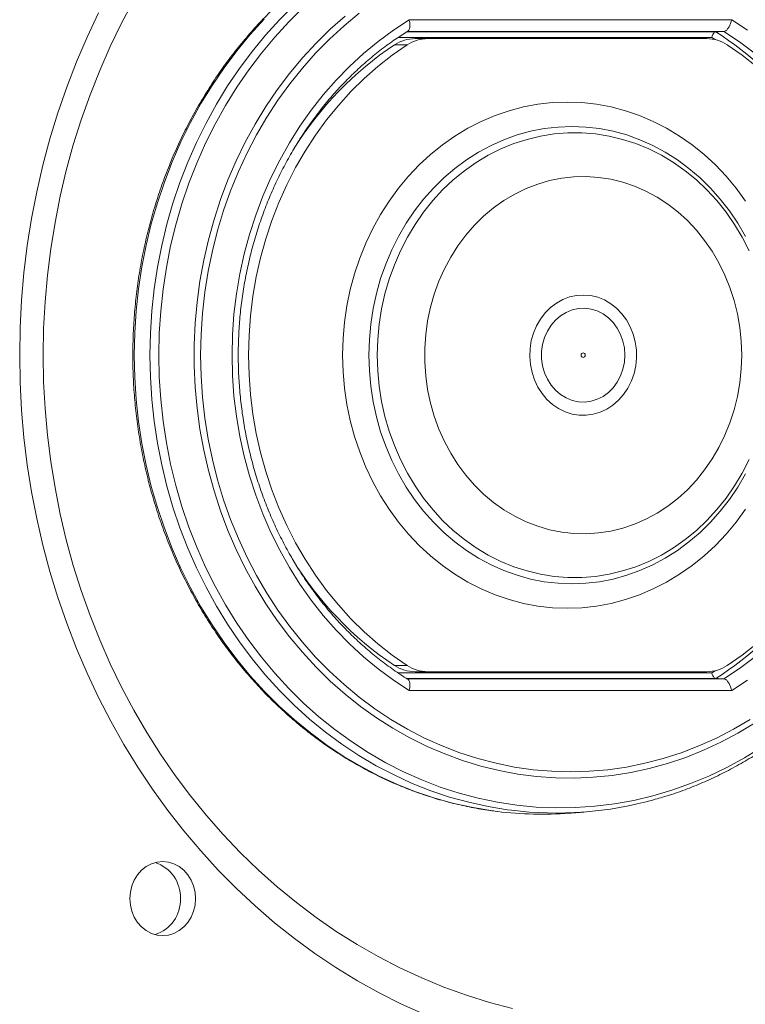
# Model space of a CAD drawing. Units: inches. Extents: x 0.5 to 16.5, y 0.2 to 10.8.
# Drawn here: x 1 to 1.3, y 4.3 to 4.7 of the extents above; entities that cross this region are included whole.
import ezdxf

# ---------------------------------------------------------------- set-up
doc = ezdxf.new("R2010")
doc.units = ezdxf.units.IN
doc.header["$MEASUREMENT"] = 0

msp = doc.modelspace()

# ---------------------------------------------------------------- linework, layer by layer
at = {"color": 7, "linetype": 'Continuous', "lineweight": 15}
for p, q in [((1.184487220458478, 4.699045975176575), (1.33041925908356, 4.699045975176575)), ((1.321410509820067, 4.691095951460372), (1.179387581592164, 4.691095951460372)), ((1.183397206383747, 4.693699548050068), (1.323187307072131, 4.693699548050068)), ((1.326880917736558, 4.693838390890588), (1.183610750583533, 4.693838390890588)), ((1.187099421393221, 4.690594357254831), (1.192834999579777, 4.690594357254831)), ((1.319146002646513, 4.690594357254831), (1.192834999579777, 4.690594357254831)), ((1.322868555198824, 4.690167855515148), (1.321410509820067, 4.691095951460372)), ((1.183547391315465, 4.687775652038976), (1.177811813128909, 4.687775652038976)), ((1.177811813128909, 4.40674640073509), (1.183547391315465, 4.40674640073509)), ((1.179431776637175, 4.403426296866991), (1.321410509820067, 4.403426296866991)), ((1.323187307072131, 4.400822504723998), (1.183353402445329, 4.400822504723998)), ((1.183580635375871, 4.400683661883478), (1.326880917736558, 4.400683661883478)), ((1.192834999579777, 4.403927695519235), (1.187099421393221, 4.403927695519235)), ((1.192834999579777, 4.403927695519235), (1.319146002646513, 4.403927695519235)), ((1.321410509820067, 4.403426296866991), (1.322868555198824, 4.404354197258918)), ((1.33041925908356, 4.395476077597491), (1.184487220458478, 4.395476077597491))]:
    msp.add_line(p, q, dxfattribs=at)
at = {"color": 7, "linetype": 'Continuous', "lineweight": 15, "flags": 128}
for points in [[(1.018748761749963, 4.547261026387034), (1.018963870376121, 4.559363819907863), (1.019608414041408, 4.571447058099042), (1.02068161053264, 4.583491576737512), (1.02218150431685, 4.595478211600217), (1.024105748754481, 4.607387602910801), (1.026451606099381, 4.619200586446207), (1.029215165285621, 4.630898584643267), (1.032391733034083, 4.642462433278924), (1.035976616065653, 4.6538739458966), (1.039963556674842, 4.665114740486427), (1.044346688262753, 4.676166630591827), (1.049118970910715, 4.687012211969412), (1.054272191380272, 4.697634080375792), (1.059798527539566, 4.708015027120877)], [(1.067058639225691, 4.547261026387034), (1.067273356745256, 4.557279221767097), (1.067917509303951, 4.567274146304875), (1.068989923581996, 4.577222333604789), (1.070487079620055, 4.587100317271256), (1.07240663077857, 4.596885413121883), (1.074743101565238, 4.606554545867681), (1.077491798700943, 4.616085422432848), (1.080645682267011, 4.62545535863499), (1.084197712344767, 4.634642648058194), (1.088139675695759, 4.643625975393141), (1.092462185761754, 4.652384025330512), (1.097155073771334, 4.660896655880767), (1.102207779846486, 4.66914392060766), (1.107608179682829, 4.677106655288137), (1.113343757869384, 4.684765891252434), (1.119400825675398, 4.692104028703866), (1.125765694370114, 4.699104054505638), (1.132423501902998, 4.705749346627544)], [(1.136647844214146, 4.70482692172792), (1.129977130163693, 4.698255744305389), (1.123598181631629, 4.691326508796953), (1.117525860668487, 4.684055446126223), (1.111775420431397, 4.676459960536588), (1.106359767437927, 4.668558238484621), (1.10129219931224, 4.660368466426901), (1.096584449252126, 4.651910590799669), (1.092247468242189, 4.643204558039169), (1.088292207267035, 4.634270901241534), (1.084727661778301, 4.625130935716085), (1.081562045014443, 4.615806172325436), (1.078803570213913, 4.60631890414539), (1.076458103975606, 4.596691424251747), (1.074531512898417, 4.586946807933498), (1.07302809915487, 4.577107934926333), (1.071951773810894, 4.567198467179127), (1.071304883506048, 4.55724147998087), (1.071089383773298, 4.547261026387034)], [(1.008124351150727, 4.547261026387034), (1.008339850883478, 4.559707798156419), (1.008986350081731, 4.572135601256043), (1.010062675425707, 4.584525467016146), (1.011567262489033, 4.596858622320261), (1.013497764632152, 4.609116098498629), (1.015851444108912, 4.621279513541375), (1.018623998746791, 4.633330289885334), (1.021812299693045, 4.645249849967337), (1.02541087145537, 4.657020202884104), (1.029413847434872, 4.668623553285655), (1.033816143245841, 4.680041910268709), (1.038610327863012, 4.691258260696472), (1.043788970261115, 4.702255200325554)], [(1.118850147592434, 4.699471108043181), (1.112469634633997, 4.69245426465791), (1.106398095884042, 4.685098331856496), (1.100648437860138, 4.677420518329031), (1.095235131506226, 4.669438619425497), (1.09017030112669, 4.661171408262359), (1.085466071025913, 4.652638244615972), (1.081133001081907, 4.643858879369281), (1.077181651172683, 4.634853845618422), (1.073621016749879, 4.625644263119415), (1.070459311051951, 4.61625164273488), (1.067703965104165, 4.606697886434021), (1.065361627718602, 4.597005482845939), (1.063437774387564, 4.587196725046435), (1.061936707283575, 4.577294688324496), (1.060861946365972, 4.567322447969112), (1.060216229380905, 4.557303470375864), (1.060000729648154, 4.547261026387034)], [(1.340816436752253, 4.38061598259591), (1.333279030491681, 4.376085403822432), (1.325549199787344, 4.371987388940827), (1.317646499968896, 4.368331911169219), (1.309590877472579, 4.365128552619134), (1.301402278734637, 4.362385135422435), (1.293101823511093, 4.360108895051091), (1.284710240451377, 4.358305306997405), (1.27624864931151, 4.356979064540494), (1.267738952060704, 4.356133492086396), (1.259201877348386, 4.355770740721375), (1.250659718250359, 4.355891592658617), (1.242133985629239, 4.356496047898121), (1.233645408134455, 4.357582150906922), (1.225216278841809, 4.359147555045462), (1.216867717507324, 4.361188153694514), (1.20862045278043, 4.36369886246837), (1.200495995523743, 4.366673228108245), (1.192513901066912, 4.370103624035574), (1.184695289165962, 4.373981641458608), (1.177059324043949, 4.378297502712521), (1.169625169923932, 4.383039865706117), (1.162412382135561, 4.388197388348197), (1.155438560475522, 4.393756577461303), (1.1487213047405, 4.399703548761384), (1.142277823620588, 4.406023244644607), (1.1361241524861, 4.412699629740659), (1.130276326707349, 4.419716082019336), (1.124748426121683, 4.427054610577362), (1.119554921673046, 4.434696833404863), (1.114709110985598, 4.442623586278781), (1.110222336150537, 4.450814336102985), (1.10610711257884, 4.459248940887933), (1.102372826828738, 4.46790588977101), (1.099029256565058, 4.47676308522971), (1.096085006132846, 4.485798625294824), (1.093547506557369, 4.494989239124069), (1.091423015544115, 4.504312046981752), (1.089716617478793, 4.513743191365701), (1.088433396747113, 4.523259010327037), (1.087576091095226, 4.532835450810291), (1.087146656056096, 4.542448459759991), (1.087146656056096, 4.552073593014075), (1.087576091095226, 4.561686601963776), (1.088433396747113, 4.571263042447029), (1.089716617478793, 4.580778861408365), (1.091423015544115, 4.59021020134561), (1.093547506557369, 4.599532813649997), (1.096085006132846, 4.608723427479242), (1.099029256565058, 4.617758967544357), (1.102372826828738, 4.626616163003057), (1.10610711257884, 4.635273111886133), (1.110222336150537, 4.643707716671081), (1.114709110985598, 4.651898662048581), (1.119554921673046, 4.659825219369204), (1.124748426121683, 4.667467442196704), (1.130276326707349, 4.674805970754729), (1.1361241524861, 4.681822423033408), (1.142277823620588, 4.688498808129459), (1.1487213047405, 4.694818504012682), (1.155438560475522, 4.700765475312762)], [(1.161791304865854, 4.702113619738883), (1.154952806086998, 4.696455871764337), (1.14837752204524, 4.690415034881934), (1.142082270324081, 4.68400694890869), (1.13608269518724, 4.677247649214919), (1.130395223111625, 4.670154735597306), (1.125033542827991, 4.662746394512428), (1.120012125280279, 4.655041594630045), (1.115343094772874, 4.647060086833104), (1.111039357823344, 4.638822404217739), (1.107111083203107, 4.630349666539972), (1.103568830790176, 4.621663775769012), (1.10042159603619, 4.612786633874068), (1.0976775921796, 4.603741511697424), (1.095343468032491, 4.594551288974773), (1.093425872406941, 4.585239823208287), (1.091929107475476, 4.575830776346844), (1.090857084304023, 4.56634839699921), (1.090212931745328, 4.556816933774154), (1.089997823119171, 4.547261026387034), (1.090212931745328, 4.537705118999913), (1.090857084304023, 4.528173655774856), (1.091929107475476, 4.518691276427223), (1.093425872406941, 4.50928222956578), (1.095343468032491, 4.499970763799293), (1.0976775921796, 4.490780541076641), (1.10042159603619, 4.481735418899998), (1.103568830790176, 4.472858472558351), (1.107111083203107, 4.464172386234095), (1.111039357823344, 4.455699648556327), (1.115343094772874, 4.447461965940962), (1.120012125280279, 4.439480458144022), (1.125033542827991, 4.431775658261638), (1.130395223111625, 4.42436731717676), (1.13608269518724, 4.417274403559148), (1.142082270324081, 4.410515299418673), (1.14837752204524, 4.404107017892133), (1.154952806086998, 4.398066376563026), (1.161791304865854, 4.39240862858848), (1.168875418585124, 4.387148244912437), (1.176186765234934, 4.382299109818947), (1.183706962805414, 4.377873347612397), (1.191416455966914, 4.373882300383982), (1.199295298283188, 4.370336332458417), (1.207323152211401, 4.367244634840638), (1.215480071315309, 4.364615029662507), (1.223744935838889, 4.362454165736102), (1.232095843812932, 4.36076790966032), (1.240512066588008, 4.359560172501092), (1.248971702194909, 4.358834278664458), (1.257453239771019, 4.358592183683381), (1.265934777347129, 4.358834278664458), (1.27439441295403, 4.359560172501092), (1.282810635729106, 4.36076790966032), (1.291161934809742, 4.362454165736102), (1.299426408226728, 4.364615029662507), (1.307583327330636, 4.367244634840638), (1.315611181258849, 4.370336332458417), (1.323490414681717, 4.373882300383982), (1.331199516736624, 4.377873347612397), (1.338719714307103, 4.382299109818947)], [(1.184487220458478, 4.395476077597491), (1.177358911694198, 4.400109321851637), (1.170461355819797, 4.405167112312498), (1.163815281484703, 4.410634782482839), (1.15743907069879, 4.416496688098938), (1.151351496578521, 4.422735816024001), (1.14556976781399, 4.429334370908043), (1.140111093095288, 4.43627299297471), (1.134991116686137, 4.443531931341058), (1.130224309530478, 4.451090261804357), (1.125824751465659, 4.458925886842104), (1.121804566796064, 4.467016513378495), (1.11817627093267, 4.475338479464654), (1.114949250433708, 4.483868123151705), (1.112133674070598, 4.492580609170989), (1.109737755081792, 4.501450906700556), (1.107767360066185, 4.510453202705264), (1.10622913783586, 4.519561879703272), (1.105127390563339, 4.528750342446256), (1.104464855994772, 4.537992386792483), (1.104243880769719, 4.547261026387034), (1.104464855994772, 4.556529665981585), (1.105127390563339, 4.565771710327811), (1.10622913783586, 4.574960173070794), (1.107767360066185, 4.584068850068802), (1.109737755081792, 4.593071341626807), (1.112133674070598, 4.601941443603076), (1.114949250433708, 4.610653929622361), (1.11817627093267, 4.619183573309411), (1.121804566796064, 4.627505734948868), (1.125824751465659, 4.635596165931963), (1.130224309530478, 4.64343179096971), (1.134991116686137, 4.650990121433009), (1.140111093095288, 4.658249059799355), (1.14556976781399, 4.665187681866024), (1.151351496578521, 4.671786236750066), (1.15743907069879, 4.678025364675127), (1.163815281484703, 4.683887270291227), (1.170461355819797, 4.689354940461568), (1.177358911694198, 4.69441273092243), (1.184487220458478, 4.699045975176575)], [(1.33041925908356, 4.699045975176575), (1.337547567847839, 4.69441273092243)], [(1.340654909729339, 4.68413229857175), (1.333885636817446, 4.689197520057879), (1.326880917736558, 4.693838390890588)], [(1.183547391315465, 4.687775652038976), (1.176803931438711, 4.683078461856873), (1.170299437690289, 4.677970805305402), (1.164054247613035, 4.672468131094986), (1.158086743216822, 4.66658706125583), (1.152414915404928, 4.66034558669121), (1.147056363974038, 4.653762284964295), (1.142026733187872, 4.646857298064626), (1.137341276203561, 4.639651159088336), (1.133014855071635, 4.632165965557931), (1.129059594096481, 4.624424206102507), (1.125488008689074, 4.616449151564352), (1.122310658727425, 4.608265246105526), (1.119537712982953, 4.599896933888093), (1.117176602480926, 4.591369441287305), (1.115235149353202, 4.582708776891595), (1.113718829092085, 4.573940949289398), (1.112632726083284, 4.565092553729041), (1.11197957807295, 4.556190381012144), (1.111761731700642, 4.547261026387034), (1.11197957807295, 4.538331671761922), (1.112632726083284, 4.529429499045025), (1.113718829092085, 4.520581103484668), (1.115235149353202, 4.511813275882472), (1.117176602480926, 4.503152611486762), (1.119537712982953, 4.494625118885972), (1.122310658727425, 4.486256806668541), (1.125488008689074, 4.478072901209715), (1.129059594096481, 4.470097846671559), (1.133014855071635, 4.462356087216135), (1.137341276203561, 4.45487089368573), (1.142026733187872, 4.447664950262737), (1.147056363974038, 4.440759767809771), (1.152414915404928, 4.434176466082858), (1.158086743216822, 4.427934991518237), (1.164054247613035, 4.42205392167908), (1.170299437690289, 4.416551247468664), (1.176803931438711, 4.411443590917193), (1.183547391315465, 4.40674640073509)], [(1.341681564536001, 4.677970805305402), (1.33517707078758, 4.683078461856873), (1.328433610910826, 4.687775652038976)], [(1.336674617932231, 4.617014887251147), (1.332452622260641, 4.62281108695962), (1.327903270370698, 4.628283645962373), (1.32304572648546, 4.633409293417123), (1.317901501467541, 4.63816612735466), (1.31249210617956, 4.642533614678852), (1.306840615910502, 4.646493177826529), (1.300971279269135, 4.650027803660897), (1.294909518184006, 4.653122239024826), (1.288680754583659, 4.655763381847453), (1.282312365929605, 4.657940085590874), (1.275831338576764, 4.659642768143563), (1.269265049986646, 4.660864194033547), (1.26264205094054, 4.66159908332182), (1.255990501113145, 4.66184430715564), (1.24933895128575, 4.66159908332182), (1.242715952239644, 4.660864194033547), (1.236150054756119, 4.659642768143563), (1.229668636296685, 4.657940085590874), (1.223300247642632, 4.655763381847453), (1.217071875148878, 4.653122239024826), (1.211009722957155, 4.650027803660897), (1.205140777422381, 4.646493177826529), (1.199489287153324, 4.642533614678852), (1.194079500758749, 4.63816612735466), (1.188935275740831, 4.633409293417123), (1.184078122962185, 4.628283645962373), (1.179528771072242, 4.62281108695962), (1.175306775400652, 4.617014887251147), (1.171430126850693, 4.610920077658907), (1.167916034112459, 4.604552666771337), (1.164778968129891, 4.597940032049946), (1.162032226527151, 4.591110137616136), (1.159687933608623, 4.584092707570976), (1.157756258145725, 4.576917466015534), (1.156245022270317, 4.569615114817362), (1.155160874794481, 4.562217138057199), (1.154508508997333, 4.554755215369078), (1.154290662625024, 4.547261026387034), (1.154508508997333, 4.539767032958284), (1.155160874794481, 4.532304914716867), (1.156245022270317, 4.524906937956704), (1.157756258145725, 4.517604782311829), (1.159687933608623, 4.51042934520309), (1.162032226527151, 4.50341191515793), (1.164778968129891, 4.496582216277416), (1.167916034112459, 4.48996938600273), (1.171430126850693, 4.483601975115159), (1.175306775400652, 4.47750716552292), (1.179528771072242, 4.471710965814447), (1.184078122962185, 4.466238406811692), (1.188935275740831, 4.461112759356943), (1.194079500758749, 4.456355925419405), (1.199489287153324, 4.451988438095213), (1.205140777422381, 4.448028874947537), (1.211009722957155, 4.444494444666465), (1.217071875148878, 4.441399813749239), (1.223300247642632, 4.438758670926613), (1.229668636296685, 4.436581967183192), (1.236150054756119, 4.4348794801838), (1.242715952239644, 4.433658054293816), (1.24933895128575, 4.432922969452246), (1.255990501113145, 4.432677745618426), (1.26264205094054, 4.432922969452246), (1.269265049986646, 4.433658054293816), (1.275831338576764, 4.4348794801838), (1.282312365929605, 4.436581967183192), (1.288680754583659, 4.438758670926613), (1.294909518184006, 4.441399813749239), (1.300971279269135, 4.444494444666465), (1.306840615910502, 4.448028874947537), (1.31249210617956, 4.451988438095213), (1.317901501467541, 4.456355925419405), (1.32304572648546, 4.461112759356943), (1.327903270370698, 4.466238406811692), (1.332452622260641, 4.471710965814447), (1.336674617932231, 4.47750716552292)], [(1.336614387516907, 4.601055978276491), (1.333173040604974, 4.606967554429904), (1.329381653292292, 4.61260066268909), (1.325257825375549, 4.617929098912318), (1.320821112184394, 4.622928027830931), (1.316091851261664, 4.627574178602646), (1.311091944576568, 4.631845844811548), (1.305845249631281, 4.635723080021396), (1.300376015034567, 4.639188088882207), (1.294709271608382, 4.642224249363778), (1.288872005707643, 4.644817872735353), (1.28289159479386, 4.646956443585955), (1.276795025221952, 4.648630379804056), (1.270611629986395, 4.649831468151204), (1.264369959868478, 4.650554428688391), (1.258098956756086, 4.650795741456281), (1.251827953643693, 4.650554428688391), (1.245585892419184, 4.649831468151204), (1.239402497183627, 4.648630379804056), (1.233306318718311, 4.646956443585955), (1.227325516697936, 4.644817872735353), (1.221488250797196, 4.642224249363778), (1.215821898477604, 4.639188088882207), (1.210352663880891, 4.635723080021396), (1.20510557782901, 4.631845844811548), (1.200106062250507, 4.627574178602646), (1.195376801327777, 4.622928027830931), (1.190939697030029, 4.617929098912318), (1.186815869113286, 4.61260066268909), (1.183024481800605, 4.606967554429904), (1.179583134888671, 4.601055978276491), (1.176507863747799, 4.594893702796957), (1.17381313932193, 4.588509474325887), (1.171511085915447, 4.581932821411054), (1.169613045619549, 4.575194445920009), (1.168127231672687, 4.568325831933491), (1.16706107510013, 4.561359050192126), (1.166419660287586, 4.554326562543134), (1.166205333874614, 4.547261026387034), (1.166419660287586, 4.540195490230932), (1.16706107510013, 4.533163002581941), (1.168127231672687, 4.526196220840575), (1.169613045619549, 4.519327606854056), (1.171511085915447, 4.512589426916309), (1.17381313932193, 4.506012578448179), (1.176507863747799, 4.499628349977109), (1.179583134888671, 4.493466074497575), (1.183024481800605, 4.487554498344163), (1.186815869113286, 4.481921390084977), (1.190939697030029, 4.476592953861748), (1.195376801327777, 4.471594024943135), (1.200106062250507, 4.466947874171421), (1.20510557782901, 4.462676207962518), (1.210352663880891, 4.458798972752669), (1.215821898477604, 4.455333963891859), (1.221488250797196, 4.452297803410288), (1.227325516697936, 4.449704180038713), (1.233306318718311, 4.447565609188111), (1.239402497183627, 4.445891868523306), (1.245585892419184, 4.444690584622863), (1.251827953643693, 4.443967624085675), (1.258098956756086, 4.443726311317786), (1.264369959868478, 4.443967624085675), (1.270611629986395, 4.444690584622863), (1.276795025221952, 4.445891868523306), (1.28289159479386, 4.447565609188111), (1.288872005707643, 4.449704180038713), (1.294709271608382, 4.452297803410288), (1.300376015034567, 4.455333963891859), (1.305845249631281, 4.458798972752669), (1.311091944576568, 4.462676207962518), (1.316091851261664, 4.466947874171421), (1.320821112184394, 4.471594024943135), (1.325257825375549, 4.476592953861748), (1.329381653292292, 4.481921390084977), (1.333173040604974, 4.487554498344163), (1.336614387516907, 4.493466074497575)], [(1.33832352332838, 4.594541120203355), (1.335204057142498, 4.60062888987692), (1.331714995226216, 4.606456378112834), (1.327873937376222, 4.611995620789696), (1.323699265602387, 4.61721963155259), (1.319211317447547, 4.622102597366374), (1.314431994880911, 4.626621051835469), (1.309384373191467, 4.630752701884074), (1.304093483201169, 4.634477796629239), (1.298584746838562, 4.637777954061094), (1.292885150458563, 4.640636943256029), (1.287022462629278, 4.643041271036584), (1.281024843025402, 4.644978813098378), (1.274922406854599, 4.646440182883176), (1.268744096004751, 4.647418536025602), (1.26252002568352, 4.647908983693242), (1.256281093311755, 4.647908983693242), (1.250057414097117, 4.647418536025602), (1.243879103247269, 4.646440182883176), (1.237776275969873, 4.644978813098378), (1.23177904747259, 4.643041271036584), (1.225915968536712, 4.640636943256029), (1.220216372156714, 4.637777954061094), (1.214707635794106, 4.634477796629239), (1.209416745803807, 4.630752701884074), (1.204369124114364, 4.626621051835469), (1.199589801547728, 4.622102597366374), (1.195101853392888, 4.61721963155259), (1.190927181619053, 4.611995620789696), (1.187086123769059, 4.606456378112834), (1.183597061852778, 4.60062888987692), (1.180477595666895, 4.594541120203355), (1.177742587261945, 4.5882231842998), (1.175405334262091, 4.581705588480513), (1.173477569865123, 4.575020207932821), (1.171968289522681, 4.568199700057244), (1.170884924260031, 4.561277113360889), (1.170232558462883, 4.554286083010757), (1.170015103197167, 4.547261026387034), (1.170232558462883, 4.540235969763309), (1.170884924260031, 4.533244939413176), (1.171968289522681, 4.526322352716822), (1.173477569865123, 4.519501844841245), (1.175405334262091, 4.512816464293554), (1.177742587261945, 4.506298868474266), (1.180477595666895, 4.499980932570711), (1.183597061852778, 4.493893358450443), (1.187086123769059, 4.488065674661232), (1.190927181619053, 4.482526431984369), (1.195101853392888, 4.477302616774773), (1.199589801547728, 4.472419455407691), (1.204369124114364, 4.467901000938597), (1.209416745803807, 4.463769350889994), (1.214707635794106, 4.460044256144828), (1.220216372156714, 4.456744098712973), (1.225915968536712, 4.453885109518037), (1.23177904747259, 4.451480977290778), (1.237776275969873, 4.449543239675688), (1.243879103247269, 4.44808186989089), (1.250057414097117, 4.447103516748465), (1.256281093311755, 4.446613264634121), (1.26252002568352, 4.446613264634121), (1.268744096004751, 4.447103516748465), (1.274922406854599, 4.44808186989089), (1.281024843025402, 4.449543239675688), (1.287022462629278, 4.451480977290778), (1.292885150458563, 4.453885109518037), (1.298584746838562, 4.456744098712973), (1.304093483201169, 4.460044256144828), (1.309384373191467, 4.463769350889994), (1.314431994880911, 4.467901000938597), (1.319211317447547, 4.472419455407691), (1.323699265602387, 4.477302616774773), (1.327873937376222, 4.482526431984369), (1.331714995226216, 4.488065674661232), (1.335204057142498, 4.493893358450443), (1.33832352332838, 4.499980932570711)], [(1.334954531136154, 4.547261026387034), (1.33473864029681, 4.553526945113716), (1.334092532205151, 4.559754926500877), (1.333020117927105, 4.565908010975476), (1.331527655168162, 4.57194884785788), (1.329624139379961, 4.577841259788234), (1.3273209126537, 4.583549656066575), (1.324632445933319, 4.589039814866014), (1.321573992375946, 4.594278883232739), (1.31816471620464, 4.599234985979417), (1.314424563855644, 4.603878594558276), (1.310376219511352, 4.608181744847917), (1.306044322887125, 4.612118428259903), (1.301454687018101, 4.615665178398654), (1.296634689365792, 4.618800484401554), (1.291613662924673, 4.621505377598841), (1.286421722902408, 4.6237640181735), (1.281090157826436, 4.625562326288179), (1.275650647330792, 4.626889937618166), (1.270136435475882, 4.627738443371712), (1.26458037521552, 4.6281029547164), (1.259016101716704, 4.62798151611927), (1.253476467933249, 4.627374323133615), (1.247995891245338, 4.626285482378663), (1.242606051287007, 4.624721447113198), (1.237340192118662, 4.622691408342158), (1.232229993374336, 4.620207685923219), (1.227305961368285, 4.617285337460216), (1.222597429094985, 4.613941962749833), (1.218133338442319, 4.610197508228313), (1.213940284658612, 4.606074462524756), (1.210042907459223, 4.601597660907816), (1.206465846559514, 4.596794285285711), (1.20322943950232, 4.591692886439728), (1.200353632723885, 4.586324166237419), (1.197856026020895, 4.580720586526006), (1.195751090337292, 4.574915782472487), (1.194051732190645, 4.568944758116936), (1.192768120352371, 4.562843299712616), (1.191908468060926, 4.556647975725971), (1.191477077488831, 4.550396332389933), (1.191477077488831, 4.544125720384133), (1.191908468060926, 4.537874077048095), (1.192768120352371, 4.531678948614747), (1.194051732190645, 4.52557729465713), (1.195751090337292, 4.51960627030158), (1.197856026020895, 4.513801466248061), (1.200353632723885, 4.508197886536647), (1.20322943950232, 4.502829361887635), (1.206465846559514, 4.497727963041652), (1.210042907459223, 4.492924391866249), (1.213940284658612, 4.488447590249311), (1.218133338442319, 4.484324544545752), (1.222597429094985, 4.480580090024233), (1.227305961368285, 4.47723671531385), (1.232229993374336, 4.474314366850846), (1.237340192118662, 4.471830644431909), (1.242606051287007, 4.469800605660867), (1.247995891245338, 4.468236570395403), (1.253476467933249, 4.467147729640451), (1.259016101716704, 4.466540732208093), (1.26458037521552, 4.466419098057665), (1.270136435475882, 4.466783609402355), (1.275650647330792, 4.467632310709196), (1.281090157826436, 4.468959726485886), (1.286421722902408, 4.470758230153864), (1.291613662924673, 4.473016675175224), (1.296634689365792, 4.475721763925809), (1.301454687018101, 4.478856874375412), (1.306044322887125, 4.482403624514163), (1.310376219511352, 4.486340307926149), (1.314424563855644, 4.490643458215789), (1.31816471620464, 4.495287066794649), (1.321573992375946, 4.500243169541328), (1.324632445933319, 4.505482237908051), (1.3273209126537, 4.510972396707491), (1.329624139379961, 4.516680792985833), (1.331527655168162, 4.522573204916187), (1.333020117927105, 4.528614041798591), (1.334092532205151, 4.534767126273189), (1.33473864029681, 4.540995303213646), (1.334954531136154, 4.547261026387034)], [(1.263416050888116, 4.574500622824002), (1.266636422574997, 4.574223523802851), (1.269795390526773, 4.573465168118996), (1.272836635394053, 4.572239244503193), (1.275705402253813, 4.570567459371353), (1.278350847248963, 4.568479927931139), (1.280725646481746, 4.56601360975559), (1.282787560440118, 4.563212895443014), (1.284499825104335, 4.560127259977427), (1.285831934160142, 4.556812044941741), (1.286759638998772, 4.553326502984797), (1.287266904249912, 4.549732820054884), (1.287344734461921, 4.546094746526665), (1.286991174101837, 4.542477792754467), (1.286212871981738, 4.538945904666251), (1.285023516832381, 4.53556263708338), (1.283445010622975, 4.532388024867883), (1.281504730815031, 4.529478778475745), (1.279237485895327, 4.526886915083839), (1.276684342056129, 4.52465858527014), (1.273889885449041, 4.522833681907135), (1.270904568824562, 4.521444666842044), (1.267781582679343, 4.520516179790228), (1.264576855256183, 4.520065233888483), (1.26134709701107, 4.52009945571537), (1.25815019171977, 4.520618258611004), (1.255043632051457, 4.521612647123743), (1.252081781822559, 4.523064630350309), (1.249318613742913, 4.52494859080886), (1.246802625030052, 4.527230502225802), (1.244579184048765, 4.529870080622056), (1.24268818367154, 4.532819806546571), (1.241162476852191, 4.536027271715882), (1.240030223265415, 4.539435179014112), (1.239310978240861, 4.542982906919345), (1.239018039402693, 4.546606900610216), (1.239156100030028, 4.550242431945581), (1.239723204589898, 4.553824968337593), (1.240709184310888, 4.557290172751701), (1.242096048289717, 4.560576445899504), (1.243859547917618, 4.563625317345347), (1.245968003560559, 4.566382032166209), (1.248383477879015, 4.568797506484666), (1.25106334025435, 4.57082852302219), (1.253959875682215, 4.572439099972223), (1.257020675879145, 4.573600491000179), (1.260191768135305, 4.574291771903332), (1.263416050888116, 4.574500622824002)], [(1.2820495422991, 4.547261026387034), (1.281828567074047, 4.550504864469494), (1.281170725784596, 4.553672632319614), (1.280091271587877, 4.55669001968472), (1.278615626412434, 4.559486627378069), (1.276778207638452, 4.561996553938739), (1.27462281920435, 4.564160937824481), (1.27219913164744, 4.565929521838092), (1.269564246530302, 4.567260262020823), (1.26677956758804, 4.568122260951827), (1.263911191834872, 4.568495376641563), (1.261025998498205, 4.568370809191688), (1.258191257912037, 4.56775149190165), (1.25547345819718, 4.566651700162093), (1.252936740834889, 4.56509763811475), (1.250640162920708, 4.563125287566178), (1.248638088271068, 4.560781190200947), (1.246976667463943, 4.558120100942078), (1.245695402265228, 4.555204596844452), (1.244824407882585, 4.552102926008551), (1.244383630752257, 4.54888763870738), (1.244383630752257, 4.545634414066686), (1.244824407882585, 4.542419126765515), (1.245695402265228, 4.539317455929615), (1.246976667463943, 4.536401951831989), (1.248638088271068, 4.533740862573119), (1.250640162920708, 4.531396765207887), (1.252936740834889, 4.529424610212613), (1.25547345819718, 4.527870352611973), (1.258191257912037, 4.526770560872417), (1.261025998498205, 4.526151243582379), (1.263911191834872, 4.526026676132504), (1.26677956758804, 4.526399791822239), (1.269564246530302, 4.527261790753244), (1.27219913164744, 4.528592726489271), (1.27462281920435, 4.530361114949586), (1.276778207638452, 4.532525694388624), (1.278615626412434, 4.535035425395996), (1.280091271587877, 4.537832033089346), (1.281170725784596, 4.540849420454452), (1.281828567074047, 4.544017188304572), (1.2820495422991, 4.547261026387034)], [(1.263180213612528, 4.546219509529836), (1.263534556185799, 4.546294993102288), (1.263836490475607, 4.546517532753713), (1.264039474797381, 4.546853297763816), (1.264113393943461, 4.547251248722207), (1.264046123609462, 4.547650568553675), (1.26384861477999, 4.547990635736301), (1.263550591556113, 4.548219628646511), (1.263197422302621, 4.548302738797527), (1.26284307972935, 4.548227059671778), (1.262541145439543, 4.548004520020354), (1.262338161117768, 4.547668755010251), (1.262264241971689, 4.547270804051858), (1.262331512305687, 4.546871484220391), (1.262529021135159, 4.546531417037765), (1.262827044359036, 4.546302424127555), (1.263180213612528, 4.546219509529836)], [(1.191262751075859, 4.248807389704468), (1.181003634034499, 4.253430856293787), (1.170912301721542, 4.258501748825515), (1.161004398400709, 4.264012440721087), (1.151295177229127, 4.269954327635459), (1.141798718044146, 4.276318609670285), (1.132529882896298, 4.283095509160741), (1.123503142729526, 4.290274661782114), (1.1147314040614, 4.297845116549796), (1.106228746729267, 4.305795335819296), (1.098008077250698, 4.314113390839525), (1.090081519930075, 4.322786570646212), (1.082461199071783, 4.331801382061897), (1.075159238980205, 4.341144331909121), (1.068185808426759, 4.350801340350535), (1.061552640609235, 4.360757349782309), (1.055269122085866, 4.370997498153908), (1.049345030521477, 4.381505945648314), (1.043788970261115, 4.392266852448512), (1.038610327863012, 4.403263792077594), (1.033816143245841, 4.414480142505356), (1.029413847434872, 4.425898499488411), (1.02541087145537, 4.437501849889961), (1.021812299693045, 4.449272202806729), (1.018623998746791, 4.461191762888732), (1.015851444108912, 4.47324253923269), (1.013497764632152, 4.485405954275438), (1.011567262489033, 4.497663626007101), (1.010062675425707, 4.50999658575792), (1.008986350081731, 4.522386647071319), (1.008339850883478, 4.534814254617647), (1.008124351150727, 4.547261026387034)], [(1.231235800414893, 4.251418417319432), (1.220774872371538, 4.254179434312817), (1.210420716428075, 4.257409779217818), (1.200188976848227, 4.261104367648729), (1.190097253428677, 4.265257333006653), (1.180160799326553, 4.269861635372914), (1.17039564991217, 4.274910430382136), (1.160817840555841, 4.280395113689274), (1.151442233308101, 4.286307472055872), (1.142284472432669, 4.292637532263809), (1.133358637766895, 4.299375321094964), (1.124678809148127, 4.306510083118029), (1.1162598486269, 4.314030476241807), (1.108114662720782, 4.321924180608615), (1.100256157947345, 4.330178876360777), (1.092696849717562, 4.338781265874128), (1.085449253442413, 4.347717464864617), (1.078524711213094, 4.356973197941599), (1.071934565120802, 4.366533603054538), (1.065689375043548, 4.376383622599605), (1.059798527539566, 4.38650702565319), (1.054272191380272, 4.39688816795157), (1.049118970910715, 4.407509840804654), (1.044346688262753, 4.418355422182239), (1.039963556674842, 4.429407507840937), (1.035976616065653, 4.440648106877465), (1.032391733034083, 4.452059619495143), (1.029215165285621, 4.463623663684095), (1.026451606099381, 4.475321466327858), (1.024105748754481, 4.487134449863265), (1.02218150431685, 4.499043841173849), (1.02068161053264, 4.511030476036553), (1.019608414041408, 4.523074994675024), (1.018963870376121, 4.5351584284195), (1.018748761749963, 4.547261026387034)], [(1.060000729648154, 4.547261026387034), (1.060216229380905, 4.537218582398203), (1.060861946365972, 4.527199604804954), (1.061936707283575, 4.517227364449569), (1.063437774387564, 4.507325327727632), (1.065361627718602, 4.497516765481424), (1.067703965104165, 4.487824166340046), (1.070459311051951, 4.478270410039187), (1.073621016749879, 4.46887778965465), (1.077181651172683, 4.459668207155644), (1.081133001081907, 4.450663173404784), (1.085466071025913, 4.441884003711391), (1.09017030112669, 4.433350644511707), (1.095235131506226, 4.425083433348569), (1.100648437860138, 4.417101534445036), (1.106398095884042, 4.40942372091757), (1.112469634633997, 4.402067788116156), (1.118850147592434, 4.395050944730885), (1.125523599389038, 4.388389617238664), (1.132475127973276, 4.382099449903214), (1.13968830686824, 4.376194913668476), (1.147146318490431, 4.370689892818502), (1.154831563043163, 4.365597293870862), (1.162726049623159, 4.360928850023345), (1.170811787327137, 4.356695707813855), (1.17906922082545, 4.352907644907214), (1.187479968108224, 4.349573656755063), (1.196023691632623, 4.346701174382669), (1.204680444962404, 4.344297042155409), (1.213430281661321, 4.342367126672181), (1.222252473079946, 4.340915730105504), (1.224415683645909, 4.34063432891183)], [(1.230677691306662, 4.341182269248643), (1.228918884957876, 4.341413217691819), (1.220117813295274, 4.342861289852454), (1.211389096352379, 4.344786512056567), (1.202753071672028, 4.347184777684931), (1.194230076797059, 4.350050220138651), (1.185840058163715, 4.353376386158942), (1.177602179995053, 4.357155258060646), (1.169535997620725, 4.361378231498719), (1.161660284157194, 4.366035333255038), (1.153993812720926, 4.371115612344998), (1.146553792002014, 4.376607335570809), (1.139358212903736, 4.382497596414903), (1.132423501902998, 4.388772706146522), (1.125765694370114, 4.395417998268429), (1.119400825675398, 4.4024180240702), (1.113343757869384, 4.409756161521632), (1.107608179682829, 4.417415593039226), (1.102207779846486, 4.425378132166405), (1.097155073771334, 4.4336253968933), (1.092462185761754, 4.442138027443554), (1.088139675695759, 4.450896272934221), (1.084197712344767, 4.459879404715872), (1.080645682267011, 4.469066694139076), (1.077491798700943, 4.478436825894515), (1.074743101565238, 4.487967506906386), (1.07240663077857, 4.497636639652184), (1.070487079620055, 4.50742173550281), (1.068989923581996, 4.517299914722574), (1.067917509303951, 4.527247906469191), (1.067273356745256, 4.53724283100697), (1.067058639225691, 4.547261026387034)], [(1.071089383773298, 4.547261026387034), (1.071304883506048, 4.537280572793196), (1.071951773810894, 4.52732358559494), (1.07302809915487, 4.517414117847735), (1.074531512898417, 4.507575244840568), (1.076458103975606, 4.497830628522318), (1.078803570213913, 4.488203344181973), (1.081562045014443, 4.478715880448631), (1.084727661778301, 4.469391117057982), (1.088292207267035, 4.460251151532533), (1.092247468242189, 4.451317494734898), (1.096584449252126, 4.442611461974398), (1.10129219931224, 4.434153586347166), (1.106359767437927, 4.425964009842741), (1.111775420431397, 4.418062092237479), (1.117525860668487, 4.410466606647844), (1.123598181631629, 4.403195543977113), (1.129977130163693, 4.396266308468677), (1.136647844214146, 4.389695131046146), (1.14359507062586, 4.383497851526537), (1.150801600708743, 4.377688745300494), (1.158250616879295, 4.372282087758664), (1.165924128234237, 4.367290198758725), (1.173804534976884, 4.362725398158358), (1.18187306399077, 4.358598245835573), (1.190110159946246, 4.354918519455198), (1.198496658620253, 4.351695018915573), (1.207012222469955, 4.348935370795264), (1.215637296165701, 4.346646223906351), (1.224350759951468, 4.344832858187839), (1.23313227628442, 4.343499575812253), (1.241961116515127, 4.342649701185633), (1.250816160887565, 4.342284994287647), (1.259676680752305, 4.342406628438074), (1.268521165246733, 4.343014016977026), (1.277328885721416, 4.344105986584722), (1.286079113526927, 4.345679799515012), (1.294750728907242, 4.347731740255262), (1.303323785426117, 4.350256919973059), (1.311777163327529, 4.353249276516213), (1.320091307281829, 4.356701769966047), (1.328246661959364, 4.360606382637406), (1.336223280923893, 4.364953727972057), (1.344002782165542, 4.369733441645285)], [(1.328433610910826, 4.40674640073509), (1.33517707078758, 4.411443590917193), (1.341681564536001, 4.416551247468664)], [(1.326880917736558, 4.400683661883478), (1.333885636817446, 4.405324532716187), (1.340654909729339, 4.410389754202316)], [(1.337547567847839, 4.400109321851637), (1.33041925908356, 4.395476077597491)], [(1.087740355864292, 4.301198073371708), (1.087514687360122, 4.304106733103956), (1.086843939553103, 4.306926807192886), (1.085748841092662, 4.309573034401222), (1.084262244932615, 4.311964651217504), (1.082429910544342, 4.314029302922028), (1.08030698395746, 4.315704021353315), (1.077958388866409, 4.316937962654275), (1.075455306671117, 4.317693580591979), (1.072873612050629, 4.317947995430734), (1.070292308536734, 4.317693580591979), (1.067789226341442, 4.316937962654275), (1.065440631250391, 4.315704021353315), (1.063317704663509, 4.314029302922028), (1.061485370275236, 4.311964651217504), (1.059998774115189, 4.309573034401222), (1.058903675654749, 4.306926807192886), (1.058232927847729, 4.304106733103956), (1.05800725934356, 4.301198073371708), (1.058232927847729, 4.29828941363946), (1.058903675654749, 4.295469143997233), (1.059998774115189, 4.292823112342195), (1.061485370275236, 4.290431299972616), (1.063317704663509, 4.28836684382139), (1.065440631250391, 4.286692125390101), (1.067789226341442, 4.285458184089141), (1.070292308536734, 4.284702566151438), (1.072873612050629, 4.284447955759386), (1.075455306671117, 4.284702566151438), (1.077958388866409, 4.285458184089141), (1.08030698395746, 4.286692125390101), (1.082429910544342, 4.28836684382139), (1.084262244932615, 4.290431299972616), (1.085748841092662, 4.292823112342195), (1.086843939553103, 4.295469143997233), (1.087514687360122, 4.29828941363946), (1.087740355864292, 4.301198073371708)]]:
    msp.add_lwpolyline(points, dxfattribs=at)
at = {"color": 7, "linetype": 'Continuous', "lineweight": 15}
for centre, radius, start, end in [((1.187167285055965, 4.673660101757286), 0.01693439147807948, 90.22961036834694, 123.535529501088), ((1.19290286324252, 4.673660101757288), 0.01693439147807784, 90.2296103683477, 123.5355295010907), ((1.319078398648492, 4.673660957350203), 0.01693353485337864, 56.46360351391125, 89.7712566166514), ((1.235067540434491, 4.556533741451737), 0.1630323641858963, 18.43225025701994, 57.28199427651455), ((1.261987878924332, 4.56073736686453), 0.1523953278577107, 123.5286110542959, 148.2481103148579), ((1.235339153512471, 4.537777192567565), 0.1627079733945767, 302.677718048902, 341.6080374175652), ((1.262366127664414, 4.534180443130693), 0.1529341926053606, 211.0838648903517, 236.4351556273136), ((1.187168308161529, 4.420865322140387), 0.016937766704746, 236.4678856550131, 269.7669744755523), ((1.192903886348085, 4.420865322140386), 0.01693776670474513, 236.4678856550121, 269.7669744755516), ((1.319077375680355, 4.420864466094647), 0.01693690961139673, 270.2321584262642, 303.5329814431759), ((1.251107548226792, 4.503983030564185), 0.1640776247350536, 262.8473459890182, 285.7519670716786), ((1.244489336945193, 4.503282641988199), 0.1638823520192717, 262.9642748329449, 274.3440139973413), ((1.064447345428436, 4.301848461860502), 0.01641851035040753, 357.7297411607283, 72.33225367000513), ((1.064447621343853, 4.300547491462315), 0.01641824231482338, 287.6670337250341, 2.270971444237884)]:
    msp.add_arc(centre, radius, start, end, dxfattribs=at)
for points, knots in [([(1.223760188996016, 4.753794444939802), (1.223223915262877, 4.753737408396827), (1.21987667186369, 4.753381405146643), (1.213760582996273, 4.752305940871087), (1.205436223854438, 4.75054745529669), (1.197196950929049, 4.748324889153622), (1.189055422806041, 4.745691371613077), (1.18103003957032, 4.742639829658423), (1.173137064126061, 4.739179516697207), (1.165392888771769, 4.735317016769716), (1.15781400845005, 4.73106024424007), (1.150416003848117, 4.726418725153942), (1.143214818006753, 4.721401034104552), (1.136225214693733, 4.716018419362045), (1.129462390911574, 4.710281370185886), (1.122939379223039, 4.704203125490532), (1.116671554034253, 4.69779466517761), (1.110670606236601, 4.691071037012031), (1.104950285724132, 4.684045232491135), (1.099521867647353, 4.676732589292474), (1.094397389014547, 4.669147957336726), (1.089587185473675, 4.661307642428367), (1.085101466147457, 4.653228062829198), (1.080950251962113, 4.644925810605864), (1.077140926743248, 4.636418980658219), (1.073682861842711, 4.627724771076879), (1.070582736725832, 4.618861727206749), (1.06784666587453, 4.609848626422777), (1.06548129673247, 4.600704004027813), (1.063491044143149, 4.591447254521631), (1.061880210353221, 4.582097746780447), (1.060650424633383, 4.572675086860563), (1.0598120288257, 4.56319901799343), (1.059389720837735, 4.55471919051417), (1.059346305464574, 4.549403369381069), (1.059328808521355, 4.547261026387034)], [0, 0, 0, 0, 0.005971990869633577, 0.03727519321404581, 0.06858095092719492, 0.09989072899663962, 0.1312052084660894, 0.1625231667710066, 0.1938477631337877, 0.2251795338685581, 0.2565168159373342, 0.2878618864948867, 0.3192136072575544, 0.3505726528210456, 0.3819386119022777, 0.4133117574599206, 0.4446913734664063, 0.4760776257764363, 0.5074687036306339, 0.5388666838778466, 0.5702685273402439, 0.6016760788085783, 0.6330867146416889, 0.6645014804823531, 0.6959197400102417, 0.7273409619986104, 0.7587646659623961, 0.7901908491749638, 0.8216184146362048, 0.8530480700258438, 0.8844791849351977, 0.9159115903961537, 0.9473449174082597, 0.9787793372902841, 1, 1, 1, 1]), ([(1.435652354532972, 4.547261026387034), (1.435641340734437, 4.548943713164005), (1.435609581312187, 4.553795913764206), (1.43525857581532, 4.56181183735259), (1.434475940616748, 4.571282944915181), (1.433301217545415, 4.580703835946842), (1.431745231253754, 4.590054629319181), (1.429808900681218, 4.599315711572904), (1.427496770071006, 4.608467567169409), (1.424813193275034, 4.617490932328177), (1.421763896729985, 4.626366733521829), (1.418355298101444, 4.63507632807945), (1.414595256239404, 4.643601560207109), (1.410490651231681, 4.651924101709029), (1.406050474893741, 4.660026696720873), (1.401284091062977, 4.667892288451834), (1.396200963821694, 4.675503932575566), (1.390812963480773, 4.682846088643199), (1.385130526075347, 4.689902659157392), (1.379166073411355, 4.696659196143149), (1.372931648888841, 4.703101057586414), (1.366441012828592, 4.709215024258375), (1.359707740882962, 4.714988082763635), (1.352745967193875, 4.720407917415971), (1.345570653485908, 4.725463528616959), (1.338196497367197, 4.730143566269829), (1.330639718191071, 4.734439363249989), (1.322915692319635, 4.738339052309521), (1.315042850653423, 4.7418458817431), (1.307028745990068, 4.74490932221692), (1.300960464075612, 4.746987581050184), (1.297539890092198, 4.74790844885386), (1.296863486722706, 4.748090546387281)], [0, 0, 0, 0, 0.01846610786891314, 0.05324892363281768, 0.08803436475356123, 0.1228194888850555, 0.157603892878619, 0.1923884335202035, 0.2271726451173425, 0.261955210882816, 0.2967374760813706, 0.3315177885744438, 0.3662958811203285, 0.4010712660567893, 0.4358445530624437, 0.4706148718907979, 0.5053819895857224, 0.540144394937435, 0.5749017807425824, 0.6096533551343694, 0.6444002113747006, 0.6791404099472775, 0.7138733740613243, 0.7485992287473502, 0.7833173294884469, 0.8180278530964382, 0.8527295377964919, 0.8874224439519823, 0.9221085782311517, 0.9567849572949659, 0.9914544165276942, 1, 1, 1, 1]), ([(1.183796526215214, 4.694052130643671), (1.183871008392724, 4.694078263674264), (1.184186598933193, 4.694188992677153), (1.184543430114856, 4.694934587648407), (1.184796474087314, 4.696199213592714), (1.184745583240701, 4.697643691840383), (1.184582557843796, 4.698624924992279), (1.184491146456893, 4.699028636308398), (1.184487220458478, 4.699045975176575)], [0, 0, 0, 0, 0.07533321429472149, 0.3191964924966228, 0.5666456368120681, 0.8215668505397694, 0.99233653174072, 1, 1, 1, 1]), ([(1.330419259083559, 4.699045975176575), (1.33041536257059, 4.699028636073471), (1.330324539902051, 4.698624484046526), (1.330046374779006, 4.697643179061464), (1.329442737670788, 4.696204180460246), (1.328613148182306, 4.69491644877376), (1.327715260671222, 4.694033818771463), (1.327159086065384, 4.693903546169994), (1.326880917736558, 4.693838390890588)], [0, 0, 0, 0, 0.006550741272406475, 0.1526892912088607, 0.3708046330415692, 0.5825430425463118, 0.7912107043506805, 1, 1, 1, 1]), ([(1.183832116915179, 4.40053015254572), (1.183570884220601, 4.400689102688692), (1.18109630187738, 4.402194791775145), (1.176528301451709, 4.405297280044409), (1.170230253170611, 4.409993286738266), (1.164160437729149, 4.415063197802496), (1.158324907739628, 4.420471369127436), (1.152741422638002, 4.426209351612791), (1.147423399104822, 4.432260821276041), (1.142385006590033, 4.438610501456258), (1.137638596471398, 4.445241516585372), (1.133197599451193, 4.452137382146251), (1.129072797806325, 4.459279757370905), (1.125274434914245, 4.466650032029637), (1.121813392256995, 4.474229529612336), (1.118697324300118, 4.481998121064771), (1.115935945605332, 4.489936232681358), (1.113534789085122, 4.498022723822853), (1.111501559520838, 4.506237140273359), (1.109839926978055, 4.514557717133683), (1.10855584024886, 4.522963160129358), (1.10765205208644, 4.531431497611142), (1.107130410154209, 4.539940727628366), (1.106992671715403, 4.548468838311111), (1.107239217550509, 4.556993613574626), (1.107869146200486, 4.56549293965988), (1.108880974204705, 4.573944679133212), (1.110272122054748, 4.582326861226861), (1.112038121504628, 4.590617935076915), (1.11417583642456, 4.598796060402246), (1.116678566493149, 4.606840251200242), (1.119539388140359, 4.614729733930131), (1.122751982626078, 4.622443852445675), (1.126307145376585, 4.62996276750685), (1.130195602744198, 4.63726723159896), (1.134407859406213, 4.644337915217741), (1.138932246410943, 4.651157052751094), (1.143757486938978, 4.657706831395091), (1.148871222515399, 4.663970226353254), (1.154259414642604, 4.669931676630408), (1.159909533156651, 4.675574300683608), (1.165804262086831, 4.680887775083108), (1.171935715912554, 4.685845263570616), (1.177940782709216, 4.690241049636584), (1.181983855619087, 4.692808384460116), (1.183837201300888, 4.693985251416265)], [0, 0, 0, 0, 0.00281931996624883, 0.02670660890906443, 0.05058857198486034, 0.07446314833163904, 0.09833042898668808, 0.1221897945932945, 0.1460425184503193, 0.1698895143882085, 0.1937309005987893, 0.2175666325462065, 0.2413982173054435, 0.2652256207046033, 0.2890496786149878, 0.3128703923819605, 0.3366886700365399, 0.360504466191728, 0.3843183557281166, 0.408131045036964, 0.4319420716819283, 0.4557515732119525, 0.4795606540040696, 0.5033689009823437, 0.5271766498631081, 0.5509841942881385, 0.5747916680917363, 0.598598796859535, 0.6224063300537285, 0.6462148995141888, 0.6700235640324201, 0.6938338193166205, 0.7176450032370683, 0.7414584382270062, 0.7652739769875201, 0.7890922628505439, 0.8129134168400327, 0.8367390029497127, 0.8605691953625646, 0.8844036754963961, 0.9082442107233043, 0.9320903793690948, 0.9559443790723845, 0.9798048918173349, 1, 1, 1, 1]), ([(1.321410509820067, 4.691095951460372), (1.321413231532361, 4.691108011124892), (1.321459005891017, 4.691310833227029), (1.321602830140081, 4.69180096914072), (1.321904784676623, 4.692517533609656), (1.32232105719115, 4.693160833133038), (1.322769916950363, 4.693602074186402), (1.323048142394831, 4.693667048673406), (1.323187307072131, 4.693699548050068)], [0, 0, 0, 0, 0.009112919189385454, 0.1532630881588603, 0.3712183356060644, 0.5828079699530231, 0.7913260796680212, 1, 1, 1, 1]), ([(1.059328808521355, 4.547261026387034), (1.059339672519005, 4.5455763194391), (1.059370999797628, 4.540718320969131), (1.059722091304478, 4.532692733593827), (1.06050548104415, 4.523210255865697), (1.061679384248876, 4.513777673460826), (1.063235614558312, 4.50441527839681), (1.065171705114362, 4.495142398489918), (1.067484570268768, 4.485978830641109), (1.070167877607453, 4.476943388520423), (1.073217359665537, 4.468055389779265), (1.076625698487465, 4.459333298895434), (1.080386453713607, 4.450795532605152), (1.084491108190892, 4.442459887030338), (1.088932344095122, 4.434344403527312), (1.09369889456899, 4.426465264881967), (1.098783006728469, 4.41884028359131), (1.104171642555821, 4.411483999477849), (1.10985569207759, 4.404413394918442), (1.115821727275046, 4.397642381418744), (1.122057619430151, 4.391185594384287), (1.128550268582927, 4.385056539815394), (1.135285913696026, 4.379268260730247), (1.142250374968751, 4.373832787694276), (1.149428813848711, 4.368761227368785), (1.156806108731586, 4.364064717377387), (1.16436691043862, 4.359752785615785), (1.172095098028091, 4.355834437357458), (1.179974375841789, 4.352318005524644), (1.187988168344758, 4.349210102332226), (1.196119643479807, 4.346519754292104), (1.204350908401956, 4.344242451567744), (1.212668171774218, 4.342419360012402), (1.219292456082665, 4.341232886086789), (1.223152775405416, 4.340806081404097), (1.224202139446123, 4.340690061601334)], [0, 0, 0, 0, 0.01666061370711515, 0.04804232332348583, 0.07942704806272796, 0.1108110070155343, 0.1421948565914521, 0.1735784718109213, 0.2049616273561672, 0.236343734954075, 0.2677249600655222, 0.2991050336979229, 0.3304827727021656, 0.3618590887270724, 0.3932331888003878, 0.4246036219589728, 0.4559713672966175, 0.4873348131401934, 0.5186950783693702, 0.550049482241541, 0.5813993437705037, 0.6127430097345256, 0.6440802493705176, 0.6754113861657843, 0.7067356150621472, 0.7380520360666176, 0.7693613655135414, 0.8006635728585996, 0.8319581898262605, 0.8632457437614813, 0.8945256235725662, 0.9257991680274585, 0.9570670948309072, 0.9883293989225168, 1, 1, 1, 1]), ([(1.295846609580868, 4.346154602918932), (1.296956280314148, 4.346453120035916), (1.300808835752471, 4.347489511920444), (1.307301649571733, 4.349705495409028), (1.315305553388938, 4.352786984352109), (1.323168900670654, 4.356303075810725), (1.330882570586938, 4.360213236172744), (1.33842836814153, 4.364518418302139), (1.345791303928218, 4.369206848584137), (1.352955624486823, 4.374269537397621), (1.359905680942934, 4.379696406268669), (1.366627649861332, 4.385475116024105), (1.373106892920405, 4.391594444148611), (1.379330065726811, 4.39804085522995), (1.385283465220326, 4.404801495100975), (1.390955358734382, 4.411861472841345), (1.396332862227767, 4.419206612923221), (1.401405379865844, 4.426820862653257), (1.4061616441937, 4.434688844056392), (1.410591919581084, 4.44279351400635), (1.414687252379241, 4.451117784280618), (1.418437906656558, 4.459644567597391), (1.421836943162635, 4.468355561352684), (1.424877503797742, 4.477232399809767), (1.427551808846907, 4.486256793493419), (1.429855405285056, 4.495409387039579), (1.431783734504391, 4.504671034275317), (1.433330950315766, 4.514022460016124), (1.43449689788153, 4.523443775788821), (1.435271788352077, 4.53291521444889), (1.435611926602232, 4.54086296170661), (1.435642154616601, 4.545646802668863), (1.435652354532972, 4.547261026387034)], [0, 0, 0, 0, 0.01395861241690447, 0.04846151796691874, 0.08297071380969473, 0.1174851547112954, 0.152007413482306, 0.1865369261223311, 0.2210740918798605, 0.2556204866885647, 0.2901729284197103, 0.3247340373940198, 0.3593029410538678, 0.3938788427253808, 0.4284614421666417, 0.4630510480975534, 0.4976459909892867, 0.5322466310934406, 0.5668523315471484, 0.601463108980179, 0.6360770982980222, 0.6706949886395924, 0.7053161974005577, 0.7399401750127438, 0.7745668201619748, 0.8091950536629606, 0.8438255322422284, 0.8784579418363301, 0.913091209099731, 0.9477251295684337, 0.9823607564756585, 1, 1, 1, 1]), ([(1.183797308428401, 4.400469531023803), (1.183871514220316, 4.400443577652893), (1.184186700721205, 4.400333341619396), (1.184543420008021, 4.39958726688169), (1.184796483227844, 4.398323059227264), (1.184745590543335, 4.396878387988292), (1.184582557857024, 4.395897127967511), (1.184491146457438, 4.395493416473317), (1.184487220458478, 4.395476077597492)], [0, 0, 0, 0, 0.07511392814529434, 0.3190437777025563, 0.5665263580412692, 0.8215280413267317, 0.9923348649362435, 1, 1, 1, 1]), ([(1.321410509820067, 4.403426296866991), (1.321413230912015, 4.40341417188178), (1.321458777325236, 4.403211220420712), (1.321602974289703, 4.40272112485838), (1.321904741036092, 4.402004506683748), (1.322321068496042, 4.401361222874091), (1.32276991413893, 4.400919977783629), (1.323048141457453, 4.400855003832581), (1.323187307072131, 4.400822504723998)], [0, 0, 0, 0, 0.00915878032679231, 0.1533022776069956, 0.3712474374511365, 0.582827278814129, 0.7913357377042585, 0.9999999999999999, 0.9999999999999999, 0.9999999999999999, 0.9999999999999999]), ([(1.33041925908356, 4.395476077597491), (1.33041536257698, 4.395493416706268), (1.330324540057352, 4.395897568865406), (1.330046333946636, 4.396878908379371), (1.329442839702033, 4.398318051359601), (1.328613059852027, 4.399605547719817), (1.327715310645926, 4.400488527291719), (1.327159095666571, 4.400618606037246), (1.326880917736558, 4.400683661883479)], [0, 0, 0, 0, 0.006550667735702667, 0.152687577163577, 0.3708218795447194, 0.5825404741268726, 0.7912173690368114, 1, 1, 1, 1])]:
    msp.add_open_spline(points, degree=3, knots=knots, dxfattribs=at)
for points in [[(1.323187307072131, 4.693699548050068), (1.326880917736558, 4.693838390890588)], [(1.323187307072131, 4.400822504723998), (1.326880917736558, 4.400683661883478)], [(1.256902561688055, 4.339871084395562), (1.263485276755079, 4.340371309728028)]]:
    msp.add_open_spline(points, degree=1, dxfattribs=at)

doc.saveas('drawing.dxf')
